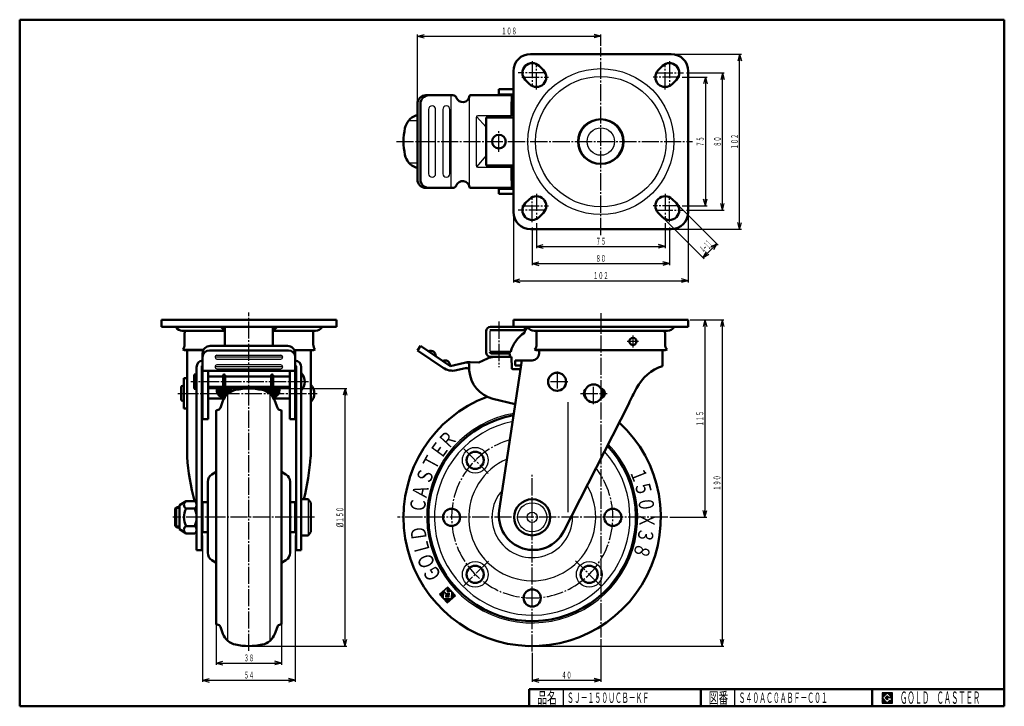
# Model space of a CAD drawing. Units: millimetres. Extents: x 10 to 584, y 10 to 410.
import ezdxf
from ezdxf.enums import TextEntityAlignment as Align

# ---------------------------------------------------------------- set-up
doc = ezdxf.new("R2010")
doc.units = ezdxf.units.MM
doc.linetypes.add('DASHDOT', pattern=[13, 10, -1, 1, -1])
for name, color, linetype in [('GR1', 7, 'Continuous'), ('図面枠ﾚｲﾔ', 7, 'Continuous'), ('基準ﾚｲﾔｸﾞﾙｰﾌﾟ', 7, 'Continuous')]:
    doc.layers.add(name, color=color, linetype=linetype)
doc.styles.add('FX_VECTOR', font='MONOTXT.SHX', dxfattribs={"bigfont": 'BigFont.shx'})

# ---------------------------------------------------------------- blocks, each defined once
blk = doc.blocks.new('FXTIP_ARROW_S')
at = {"color": 0, "linetype": 'Continuous', "lineweight": -2}
for q in [(-1, 0), (-0.97, 0.26), (-0.97, -0.26)]:
    blk.add_line((0, 0), q, dxfattribs=at)
blk = doc.blocks.new('FXTIP_ARROW_E')
at = {"color": 0, "linetype": 'Continuous', "lineweight": -2}
for q in [(-1, 0), (-0.97, 0.26), (-0.97, -0.26)]:
    blk.add_line((0, 0), q, dxfattribs=at)
blk = doc.blocks.new('BLKF023')
at = {"layer": 'GR1', "color": 7, "linetype": 'Continuous', "lineweight": 25}
for p, q in [((127.22, 231.1), (129.68, 228.65)), ((127.65, 231.1), (129.68, 229.07)), ((128.07, 231.1), (129.68, 229.49)), ((128.5, 231.1), (129.68, 229.92)), ((128.92, 231.1), (129.68, 230.34)), ((129.35, 231.1), (129.68, 230.77))]:
    blk.add_line(p, q, dxfattribs=at)
blk = doc.blocks.new('BLKF024')
at = {"layer": 'GR1', "color": 7, "linetype": 'Continuous', "lineweight": 25}
for p, q in [((160.03, 231.1), (157.58, 228.65)), ((159.61, 231.1), (157.58, 229.07)), ((159.19, 231.1), (157.58, 229.49)), ((158.76, 231.1), (157.58, 229.92)), ((158.34, 231.1), (157.58, 230.34)), ((157.91, 231.1), (157.58, 230.77))]:
    blk.add_line(p, q, dxfattribs=at)
blk = doc.blocks.new('BLKF025')
at = {"layer": 'GR1', "color": 7, "linetype": 'Continuous', "lineweight": 25}
for p, q in [((304.36, 228.8), (305.29, 229.73)), ((304.53, 229.4), (306.24, 231.1)), ((304.53, 229.82), (305.81, 231.1)), ((304.53, 230.24), (305.39, 231.1)), ((304.53, 230.67), (304.97, 231.1)), ((304.53, 231.09), (304.54, 231.1)), ((304.13, 228.99), (304.24, 229.1))]:
    blk.add_line(p, q, dxfattribs=at)
blk = doc.blocks.new('BLKF027')
at = {"color": 7, "linetype": 'Continuous', "lineweight": 25}
for p, q in [((518.8, 17.91), (512.8, 17.91)), ((512.8, 17.91), (512.8, 11.91)), ((518.8, 11.91), (518.8, 17.91)), ((512.8, 11.91), (518.8, 11.91))]:
    blk.add_line(p, q, dxfattribs=at)
blk = doc.blocks.new('BLKF028')
at = {"color": 7, "linetype": 'Continuous', "lineweight": 25}
for p, q in [((515.8, 17.77), (512.95, 14.91)), ((518.22, 15.35), (515.8, 17.77)), ((512.95, 14.91), (515.8, 12.06)), ((514.58, 14.91), (515.8, 16.14)), ((515.8, 13.69), (514.58, 14.91)), ((515.8, 16.14), (516.59, 15.35)), ((518.22, 15), (515.8, 15)), ((515.8, 15), (515.8, 14.13)), ((515.8, 14.13), (516.25, 14.13)), ((516.25, 14.13), (515.8, 13.69)), ((515.8, 12.06), (517.36, 13.62)), ((516.59, 15.35), (518.22, 15.35)), ((517.36, 13.62), (517.36, 12.98)), ((517.36, 12.98), (518.22, 12.98)), ((518.22, 12.98), (518.22, 15))]:
    blk.add_line(p, q, dxfattribs=at)
blk = doc.blocks.new('BLKF026')
at = {"layer": 'GR1', "linetype": 'Continuous', "lineweight": 25}
h = blk.add_hatch(dxfattribs=at)
h.set_pattern_fill('_USER', scale=0.05, angle=45, style=0, pattern_type=0)
h.set_pattern_definition([(45, (0, 0), (-0.035355339, 0.035355339), [])])
h.paths.add_polyline_path([(512.8, 17.91), (518.8, 17.91), (518.8, 11.91), (512.8, 11.91)], flags=0)
h.paths.add_polyline_path([(515.8, 17.77), (512.95, 14.91), (515.8, 12.06), (517.36, 13.62), (517.36, 12.98), (518.22, 12.98), (518.22, 15), (515.8, 15), (515.8, 14.13), (516.25, 14.13), (515.8, 13.69), (514.58, 14.91), (515.8, 16.14), (516.59, 15.35), (518.22, 15.35)], flags=0)
at = {"layer": '図面枠ﾚｲﾔ', "color": 7, "linetype": 'Continuous', "lineweight": 50}
for p, q in [((10, 10), (10, 410)), ((10, 410), (584, 410)), ((584, 410), (584, 10)), ((307, 20), (584, 20)), ((307, 20), (307, 10)), ((407, 20), (407, 10)), ((507, 20), (507, 10)), ((10, 10), (584, 10))]:
    blk.add_line(p, q, dxfattribs=at)
at = {"layer": '図面枠ﾚｲﾔ', "color": 7, "linetype": 'Continuous', "lineweight": 25}
for p, q in [((327, 10), (327, 20)), ((427, 10), (427, 20))]:
    blk.add_line(p, q, dxfattribs=at)
at = {"color": 7, "linetype": 'Continuous', "lineweight": 25}
for name in ['BLKF027', 'BLKF028']:
    blk.add_blockref(name, (0, 0), dxfattribs=at)
at = {"layer": '図面枠ﾚｲﾔ', "color": 7, "linetype": 'Continuous', "lineweight": 25, "style": 'FX_VECTOR'}
for s, height, width, p, p2 in [('品名', 6.649, 1.083413, (311.74, 11.6), (323.06, 11.6)), ('図番', 6.649, 1.083413, (411.74, 11.6), (423.06, 11.6)), ('ＧＯＬＤ\u3000ＣＡＳＴＥＲ', 7.1709, 0.702117, (523.23, 11.46), (569.98, 11.46))]:
    blk.add_text(s, height=height, dxfattribs=dict(at, width=width)).set_placement(p, p2, align=Align.FIT)
blk = doc.blocks.new('BLKF029')
at = {"layer": '基準ﾚｲﾔｸﾞﾙｰﾌﾟ', "color": 7, "linetype": 'Continuous', "lineweight": 25}
for p, q in [((257.22, 74.98), (254.84, 75.08)), ((257.21, 74.76), (254.96, 74.86)), ((257.23, 75.19), (255.07, 75.29)), ((257.2, 74.54), (255.16, 74.63)), ((257.24, 75.41), (255.29, 75.49)), ((257.25, 75.63), (255.52, 75.7)), ((257.26, 75.84), (255.75, 75.91)), ((257.27, 76.06), (255.97, 76.12)), ((257.28, 76.28), (256.2, 76.32)), ((257.29, 76.49), (256.42, 76.53)), ((257.69, 76.69), (256.65, 76.74)), ((257.48, 76.92), (256.88, 76.94)), ((257.36, 77.14), (257.1, 77.15)), ((257.59, 77.35), (257.33, 77.36)), ((257.89, 76.47), (257.43, 76.49)), ((257.82, 77.55), (257.55, 77.57)), ((258.1, 76.24), (257.64, 76.26)), ((258.04, 77.76), (257.78, 77.77)), ((258.31, 76.01), (257.85, 76.03)), ((258.27, 77.97), (258.01, 77.98)), ((258.51, 75.79), (258.05, 75.81)), ((258.49, 78.17), (258.23, 78.19)), ((258.72, 75.56), (258.26, 75.58)), ((260.46, 74.62), (258.3, 74.71)), ((259.34, 74.88), (258.31, 74.93)), ((258.93, 75.34), (258.32, 75.36)), ((259.14, 75.11), (258.32, 75.15)), ((258.72, 78.38), (258.46, 78.39)), ((260.41, 78.52), (258.68, 78.6)), ((260.21, 78.75), (258.91, 78.81)), ((261.86, 76.94), (259.02, 77.07)), ((261.66, 77.17), (259.12, 77.28)), ((260.62, 78.3), (259.13, 78.36)), ((260, 78.98), (259.14, 79.01)), ((260.51, 75.7), (259.28, 75.75)), ((260.83, 78.07), (259.34, 78.14)), ((261.45, 77.39), (259.35, 77.49)), ((259.79, 79.2), (259.36, 79.22)), ((260.47, 74.84), (259.43, 74.88)), ((260.5, 75.48), (259.49, 75.53)), ((261.04, 77.85), (259.54, 77.91)), ((261.24, 77.62), (259.57, 77.69)), ((260.48, 75.05), (259.66, 75.09)), ((260.49, 75.27), (259.69, 75.3)), ((263.93, 74.68), (261.55, 74.79)), ((263.73, 74.91), (261.56, 75)), ((263.52, 75.14), (261.57, 75.22)), ((263.31, 75.36), (261.58, 75.44)), ((263.11, 75.59), (261.59, 75.65)), ((262.9, 75.81), (261.6, 75.87)), ((262.69, 76.04), (261.61, 76.09)), ((262.48, 76.27), (261.62, 76.3)), ((262.28, 76.49), (261.63, 76.52)), ((262.07, 76.72), (261.64, 76.74)), ((257.2, 74.33), (255.37, 74.41)), ((257.19, 74.11), (255.58, 74.18)), ((257.18, 73.89), (255.79, 73.96)), ((257.17, 73.68), (255.99, 73.73)), ((257.16, 73.46), (256.2, 73.5)), ((257.15, 73.25), (256.41, 73.28)), ((257.14, 73.03), (256.61, 73.05)), ((257.13, 72.81), (256.82, 72.83)), ((261.54, 72.4), (257.03, 72.6)), ((261.32, 72.2), (257.23, 72.37)), ((261.09, 71.99), (257.44, 72.15)), ((260.86, 71.78), (257.65, 71.92)), ((260.64, 71.57), (257.86, 71.7)), ((260.41, 71.37), (258.06, 71.47)), ((260.42, 73.75), (258.26, 73.85)), ((260.43, 73.97), (258.27, 74.06)), ((260.19, 71.16), (258.27, 71.24)), ((260.44, 74.19), (258.28, 74.28)), ((260.45, 74.4), (258.29, 74.5)), ((259.96, 70.95), (258.48, 71.02)), ((259.73, 70.75), (258.68, 70.79)), ((259.51, 70.54), (258.89, 70.57)), ((259.28, 70.33), (259.1, 70.34)), ((261.77, 72.61), (261.46, 72.62)), ((261.99, 72.82), (261.47, 72.84)), ((262.22, 73.02), (261.48, 73.06)), ((262.44, 73.23), (261.49, 73.27)), ((262.67, 73.44), (261.5, 73.49)), ((262.9, 73.64), (261.51, 73.71)), ((263.35, 74.06), (261.52, 74.14)), ((263.12, 73.85), (261.52, 73.92)), ((263.57, 74.27), (261.53, 74.36)), ((263.8, 74.47), (261.54, 74.57))]:
    blk.add_line(p, q, dxfattribs=at)

msp = doc.modelspace()

# ---------------------------------------------------------------- linework, layer by layer
at = {"layer": 'GR1', "color": 7, "linetype": 'Continuous', "lineweight": 25}
for p, q in [((241.84, 362), (241.84, 401.43)), ((241.84, 400.43), (348.78, 400.43)), ((348.78, 394.74), (348.78, 401.43)), ((390.78, 390), (430.72, 390)), ((429.72, 288), (429.72, 390)), ((398.79, 379), (420.72, 379)), ((419.72, 299), (419.72, 379)), ((396.29, 376.5), (410.72, 376.5)), ((409.72, 376.5), (409.72, 301.5)), ((393.52, 302.32), (417.12, 278.72)), ((396.29, 301.5), (410.72, 301.5)), ((398.79, 299), (420.72, 299)), ((297.78, 297), (297.78, 256.93)), ((385.46, 294.26), (409.06, 270.66)), ((399.78, 297), (399.78, 256.93)), ((308.78, 289), (308.78, 266.93)), ((311.28, 291.5), (311.28, 276.93)), ((386.29, 291.5), (386.29, 276.93)), ((388.79, 289), (388.79, 266.93)), ((390.78, 288), (430.72, 288)), ((311.28, 277.93), (386.29, 277.93)), ((408.35, 271.37), (416.41, 279.43)), ((308.78, 267.93), (388.79, 267.93)), ((297.78, 257.93), (399.78, 257.93)), ((400.78, 235.1), (420.51, 235.1)), ((409.51, 235.1), (409.51, 120.1)), ((419.51, 235.1), (419.51, 45.1)), ((389.02, 120.1), (410.51, 120.1)), ((116.63, 109.6), (116.63, 24.19)), ((170.63, 109.6), (170.63, 24.19)), ((348.78, 49.02), (348.78, 24.19)), ((308.78, 41.21), (308.78, 24.19)), ((309.78, 45.1), (420.51, 45.1)), ((116.63, 25.19), (170.63, 25.19)), ((308.78, 25.19), (348.78, 25.19))]:
    msp.add_line(p, q, dxfattribs=at)
at = {"layer": 'GR1', "color": 6, "linetype": 'DASHDOT', "lineweight": 25}
for p, q in [((348.78, 284.51), (348.78, 393.74)), ((308.78, 385.86), (308.78, 370.92)), ((388.79, 385.86), (388.79, 370.92)), ((316.84, 379), (300.51, 379)), ((311.28, 369.42), (311.28, 384.54)), ((380.73, 379), (397.06, 379)), ((386.29, 369.42), (386.29, 384.54)), ((302.82, 376.5), (318.34, 376.5)), ((394.75, 376.5), (379.23, 376.5)), ((289.38, 333.04), (289.38, 345.63)), ((229.65, 339), (402.15, 339)), ((308.78, 292.14), (308.78, 307.08)), ((311.28, 308.58), (311.28, 293.46)), ((386.29, 308.58), (386.29, 293.46)), ((388.79, 292.14), (388.79, 307.08)), ((316.84, 299), (300.51, 299)), ((302.82, 301.5), (318.34, 301.5)), ((394.75, 301.5), (379.23, 301.5)), ((380.73, 299), (397.06, 299)), ((143.63, 42.25), (143.63, 239.44)), ((348.78, 239.08), (348.78, 50.02)), ((289.38, 234.16), (289.38, 207.51)), ((367.53, 226.04), (367.53, 219.04)), ((370.79, 222.6), (364.06, 222.6)), ((129.13, 203.53), (129.13, 194.51)), ((157.13, 194.51), (157.13, 203.53)), ((323.28, 205.08), (323.28, 193.26)), ((178.3, 199.1), (109.7, 199.1)), ((329.48, 199.1), (317.33, 199.1)), ((344.53, 186.11), (344.53, 198.74)), ((102.23, 192.3), (183.37, 192.3)), ((336.99, 192.3), (352.56, 192.3)), ((268.96, 159.92), (283.16, 145.72)), ((308.78, 41.86), (308.78, 145.66)), ((181.9, 120.1), (99.34, 120.1)), ((387.78, 120.1), (230.17, 120.1)), ((283.25, 94.57), (268.89, 80.2)), ((348.57, 80.31), (334.08, 94.8))]:
    msp.add_line(p, q, dxfattribs=at)
at = {"layer": 'GR1', "color": 3, "linetype": 'Continuous', "lineweight": 50}
for p, q in [((307.78, 390), (389.78, 390)), ((297.78, 298), (297.78, 380)), ((315.31, 380.53), (312.81, 383.03)), ((384.75, 383.03), (382.25, 380.53)), ((399.78, 380), (399.78, 298)), ((304.75, 374.97), (307.25, 372.47)), ((390.31, 372.47), (392.81, 374.97)), ((297.78, 369.5), (289.38, 369.5)), ((289.38, 369.5), (289.38, 366.5)), ((262.59, 366), (246.84, 366)), ((297.78, 366), (272.72, 366)), ((289.38, 366.5), (297.78, 366.5)), ((297.78, 362.8), (296.82, 362.8)), ((241.84, 361), (241.84, 317)), ((243.63, 361), (243.63, 317)), ((282.03, 325.05), (282.03, 352.95)), ((282.03, 352.95), (297.78, 352.95)), ((297.78, 325.05), (282.03, 325.05)), ((246.84, 312), (262.59, 312)), ((272.72, 312), (297.78, 312)), ((297.78, 311.5), (289.38, 311.5)), ((289.38, 311.5), (289.38, 308.5)), ((297.78, 315.2), (296.82, 315.2)), ((289.38, 308.5), (297.78, 308.5)), ((307.25, 305.53), (304.75, 303.03)), ((392.81, 303.03), (390.31, 305.53)), ((312.81, 294.97), (315.31, 297.47)), ((382.25, 297.47), (384.75, 294.97)), ((389.78, 288), (307.78, 288)), ((92.63, 231.1), (92.63, 235.1)), ((92.63, 235.1), (194.63, 235.1)), ((194.63, 231.1), (92.63, 231.1)), ((101.13, 230.6), (101.13, 231.1)), ((129.68, 228.6), (127.18, 231.1)), ((129.68, 231.1), (129.68, 219.96)), ((157.58, 228.6), (160.08, 231.1)), ((157.58, 231.1), (157.58, 219.96)), ((186.13, 230.6), (186.13, 231.1)), ((194.63, 235.1), (194.63, 231.1)), ((306.28, 231.1), (284.53, 231.1)), ((297.78, 231.1), (297.78, 235.1)), ((297.78, 235.1), (348.78, 235.1)), ((348.78, 231.1), (297.78, 231.1)), ((304.48, 228.6), (306.28, 231.1)), ((304.53, 229.1), (304.53, 231.1)), ((306.28, 231.1), (306.28, 230.6)), ((306.28, 230.6), (306.28, 231.1)), ((399.78, 235.1), (348.78, 235.1)), ((348.78, 231.1), (399.78, 231.1)), ((391.28, 230.6), (391.28, 231.1)), ((399.78, 231.1), (399.78, 235.1)), ((104.72, 228.8), (129.48, 228.8)), ((106.13, 220.8), (106.13, 227.1)), ((182.54, 228.8), (157.78, 228.8)), ((181.13, 220.8), (181.13, 227.1)), ((282.03, 228.6), (282.03, 216.1)), ((284.03, 229.1), (304.53, 229.1)), ((309.87, 228.8), (348.78, 228.8)), ((311.28, 220.8), (311.28, 227.1)), ((387.7, 228.8), (348.78, 228.8)), ((386.28, 220.8), (386.28, 227.1)), ((166.13, 219.96), (121.13, 219.96)), ((243.63, 219.96), (241.84, 217.31)), ((260.8, 208.38), (243.63, 219.96)), ((106.03, 217.5), (105.03, 217.85)), ((106.03, 217.5), (117.12, 217.5)), ((107.63, 155.25), (107.63, 217.5)), ((116.63, 215.46), (116.63, 177.31)), ((166.63, 217.31), (120.63, 217.31)), ((170.14, 217.5), (181.23, 217.5)), ((170.63, 177.31), (170.63, 215.46)), ((179.63, 217.5), (179.63, 155.25)), ((181.23, 217.5), (182.23, 217.85)), ((241.84, 217.31), (256.8, 207.22)), ((282.68, 212.65), (277.63, 210.27)), ((284.03, 216.5), (296.23, 216.5)), ((284.53, 213.6), (286.38, 213.6)), ((284.53, 213.6), (295.68, 213.6)), ((295.68, 215.6), (285.03, 215.6)), ((296.7, 213.6), (286.43, 213.6)), ((295.68, 213.6), (295.68, 215.6)), ((296.7, 213.6), (296.96, 206.89)), ((311.18, 217.5), (310.18, 217.85)), ((348.78, 217.5), (311.18, 217.5)), ((348.78, 217.5), (386.38, 217.5)), ((384.78, 217.5), (384.78, 208.25)), ((386.38, 217.5), (387.38, 217.85)), ((113.13, 207.55), (113.13, 101.05)), ((116.13, 101.05), (116.13, 208.05)), ((171.13, 208.05), (171.13, 101.05)), ((174.13, 101.05), (174.13, 207.55)), ((261.04, 208.22), (260.8, 208.38)), ((269.4, 210.15), (261.04, 208.22)), ((264.64, 205.76), (270.62, 207.14)), ((277.63, 210.27), (272.52, 210.45)), ((289.61, 124.02), (302.73, 211.55)), ((298.78, 211.55), (298.78, 208.55)), ((308.78, 211.55), (298.78, 211.55)), ((298.78, 208.55), (302.28, 208.55)), ((107.63, 201.2), (105.63, 201.2)), ((105.63, 201.2), (105.63, 183.4)), ((111.63, 202.5), (111.63, 195.7)), ((113.13, 203.5), (112.63, 203.5)), ((116.63, 205.51), (170.63, 205.51)), ((119.83, 177.31), (119.83, 205.51)), ((119.83, 202.1), (128.53, 202.1)), ((128.53, 202.75), (128.53, 195.45)), ((129.73, 195.45), (129.73, 202.75)), ((129.73, 202.1), (156.53, 202.1)), ((156.53, 202.75), (156.53, 195.45)), ((157.73, 195.45), (157.73, 202.75)), ((157.73, 202.1), (167.43, 202.1)), ((167.43, 205.51), (167.43, 177.31)), ((170.63, 202.1), (171.13, 202.1)), ((104.13, 188.9), (104.13, 195.7)), ((105.13, 196.7), (105.63, 196.7)), ((116.13, 195.3), (116.63, 195.3)), ((119.83, 196.1), (128.53, 196.1)), ((119.83, 195.3), (124.88, 195.3)), ((129.73, 196.1), (156.53, 196.1)), ((133.38, 195.3), (152.88, 195.3)), ((157.73, 196.1), (167.43, 196.1)), ((167.43, 195.3), (161.38, 195.3)), ((171.13, 196.1), (170.63, 196.1)), ((170.63, 195.3), (171.13, 195.3)), ((112.63, 194.7), (113.13, 194.7)), ((128.53, 188.65), (128.53, 189.98)), ((105.63, 187.9), (105.13, 187.9)), ((116.63, 189.3), (116.13, 189.3)), ((128.53, 189.3), (119.83, 189.3)), ((158.13, 189.3), (167.43, 189.3)), ((170.63, 189.3), (171.13, 189.3)), ((298.9, 185.98), (285.83, 189.17)), ((365.05, 186.25), (327.2, 111.97)), ((105.63, 183.4), (107.63, 183.4)), ((116.63, 177.31), (119.83, 177.31)), ((167.43, 177.31), (170.63, 177.31)), ((103.13, 127.1), (107.13, 129.6)), ((103.13, 113.1), (103.13, 127.1)), ((112.13, 129.6), (107.13, 129.6)), ((178.13, 130.6), (174.13, 130.6)), ((178.13, 130.6), (179.63, 128.6)), ((179.63, 128.6), (179.63, 111.6)), ((101.63, 126.1), (100.63, 125.15)), ((100.63, 125.15), (100.63, 115.05)), ((103.13, 126.1), (101.63, 126.1)), ((107.13, 125.2), (112.13, 125.2)), ((100.63, 115.05), (101.63, 114.1)), ((112.13, 115), (107.13, 115)), ((101.63, 114.1), (103.13, 114.1)), ((107.13, 110.6), (103.13, 113.1)), ((107.13, 110.6), (112.13, 110.6)), ((178.13, 109.6), (174.13, 109.6)), ((179.63, 111.6), (178.13, 109.6)), ((113.13, 101.05), (116.13, 101.05)), ((171.13, 101.05), (174.13, 101.05))]:
    msp.add_line(p, q, dxfattribs=at)
at = {"layer": 'GR1', "color": 6, "linetype": 'Continuous', "lineweight": 25}
for p, q in [((261.33, 366), (261.33, 312)), ((272.11, 364.94), (272.11, 313.06)), ((248.36, 357.73), (248.36, 320.27)), ((252.5, 320.27), (252.5, 357.73)), ((256.65, 357.73), (256.65, 320.27)), ((260.8, 320.27), (260.8, 357.73)), ((276.07, 353), (276.07, 325)), ((282.03, 347.31), (276.35, 353.69)), ((296.75, 354), (277.07, 354)), ((282.03, 330.82), (276.23, 324.31)), ((277.07, 324), (296.75, 324)), ((117.32, 217.85), (105.03, 217.85)), ((163.38, 213.32), (123.88, 213.32)), ((124.97, 214.5), (162.29, 214.5)), ((169.94, 217.85), (182.23, 217.85)), ((348.78, 217.85), (310.18, 217.85)), ((348.78, 217.85), (387.38, 217.85)), ((163.37, 207.67), (123.89, 207.67)), ((124.97, 212.32), (162.29, 212.32)), ((162.26, 208.91), (125, 208.91)), ((125, 206.67), (162.26, 206.67)), ((329.66, 123.05), (329.66, 187.11)), ((178.13, 130.6), (178.13, 109.6)), ((103.13, 125.15), (100.63, 125.15)), ((101.63, 114.1), (101.63, 126.1)), ((100.63, 115.05), (103.13, 115.05))]:
    msp.add_line(p, q, dxfattribs=at)
for centre, radius in [((348.78, 339), 42.5), ((348.78, 339), 38), ((348.78, 339), 13.4), ((348.78, 339), 8.01), ((308.78, 120.1), 8.5), ((308.78, 120.1), 3)]:
    msp.add_circle(centre, radius, dxfattribs=at)
at = {"layer": 'GR1', "color": 3, "linetype": 'Continuous', "lineweight": 50}
for centre, radius in [((348.78, 339), 13), ((289.38, 339), 4), ((367.53, 222.6), 2.1), ((308.78, 120.1), 10.5)]:
    msp.add_circle(centre, radius, dxfattribs=at)
for centre, radius, start, end in [((307.78, 380), 10, 90, 180), ((308.78, 379), 5.7, 45, 225), ((388.78, 379), 5.7, 315, 135), ((389.78, 380), 10, 0, 90), ((311.28, 376.5), 5.7, 225, 45), ((386.28, 376.5), 5.7, 135, 315), ((246.84, 361), 5, 90, 180), ((248.63, 361), 5, 90, 180), ((262.59, 364), 2, 19.47122, 90), ((268.25, 366), 4, 199.47122, 353.62063), ((272.72, 365.5), 0.5, 90, 173.62063), ((2593.16, 339), 2296.47, 179.32635, 179.62575), ((2593.16, 339), 2296.47, 180.34805, 180.67365), ((246.84, 317), 5, 180, 270), ((248.63, 317), 5, 180, 270), ((268.25, 312), 4, 6.37937, 160.52878), ((262.59, 314), 2, 270, 340.52878), ((272.72, 312.5), 0.5, 186.37937, 270), ((311.28, 301.5), 5.7, 315, 135), ((386.28, 301.5), 5.7, 45, 225), ((308.78, 299), 5.7, 135, 315), ((388.78, 299), 5.7, 225, 45), ((307.78, 298), 10, 180, 270), ((389.78, 298), 10, 270, 0), ((104.72, 233.27), 4.47, 216.65089, 270), ((182.54, 233.27), 4.47, 270, 323.34911), ((284.53, 228.6), 2.5, 90, 180), ((309.87, 233.27), 4.47, 216.65089, 270), ((387.7, 233.27), 4.47, 270, 323.34911), ((110.13, 227.1), 4, 154.89539, 180), ((177.13, 227.1), 4, 0, 25.10461), ((315.51, 211.15), 20, 124.4677, 164.48901), ((303.73, 228.3), 0.8, 304.4677, 90), ((315.28, 227.1), 4, 154.89539, 180), ((382.28, 227.1), 4, 0, 25.10461), ((101.63, 220.8), 4.5, 319.07394, 0), ((121.13, 215.46), 4.5, 90, 180), ((166.13, 215.46), 4.5, 0, 90), ((185.63, 220.8), 4.5, 180, 220.92606), ((306.78, 220.8), 4.5, 319.07394, 360), ((390.78, 220.8), 4.5, 180, 220.92606), ((120.63, 213.31), 4, 90, 180), ((166.63, 213.31), 4, 0, 90), ((249.69, 214.27), 2.83, 354.07249, 117.92751), ((284.53, 216.1), 2.5, 180, 270), ((286.94, 203.6), 10, 92.92372, 115.22289), ((285.03, 216.6), 1, 185.73917, 270), ((308.78, 215.55), 4, 270, 0), ((117.13, 207.55), 4, 97.18076, 180), ((116.63, 208.05), 0.5, 90, 180), ((170.13, 207.55), 4, 0, 82.81924), ((170.63, 208.05), 0.5, 0, 90), ((257.98, 208.68), 2.83, 354.07249, 117.92751), ((262.4, 215.51), 10, 236, 258.55859), ((272.1, 198.45), 12, 88, 103), ((270.62, 205.6), 1.5, 3.08794, 103), ((297.46, 206.87), 0.5, 178, 268), ((393.07, 183.27), 26.32, 108.35751, 152.91973), ((112.63, 202.5), 1, 90, 180), ((129.13, 202.75), 0.6, 360, 180), ((157.13, 202.75), 0.6, 360, 180), ((168.99, 199.1), 7.24, 315.23973, 44.76027), ((262.4, 215.51), 10, 258.55859, 283), ((290.1, 206.65), 18, 183.08794, 256.27749), ((105.13, 195.7), 1, 90, 180), ((112.63, 195.7), 1, 180, 270), ((129.13, 196.1), 4.25, 180, 308.10303), ((129.13, 195.46), 4.25, 175.69272, 293.43655), ((129.13, 196.74), 4.25, 188.63915, 351.36845), ((129.13, 197.38), 4.25, 197.47618, 342.51705), ((129.13, 198), 4.25, 206.66191, 333.33809), ((129.13, 197.97), 3.05, 217.80172, 322.19828), ((129.13, 195.45), 0.6, 180, 0), ((129.13, 196.1), 4.25, 308.10303, 0.00788), ((129.13, 195.46), 4.25, 323.84648, 4.30728), ((157.13, 196.1), 4.25, 180, 218.44343), ((157.13, 195.46), 4.25, 175.69272, 204.39748), ((157.13, 196.74), 4.25, 188.63915, 222.72668), ((157.13, 197.38), 4.25, 197.47618, 342.51705), ((157.13, 198), 4.25, 206.66191, 333.33809), ((157.13, 196.74), 4.25, 222.72668, 351.36845), ((157.13, 197.97), 3.05, 217.80172, 322.19828), ((157.13, 196.1), 4.25, 253.96675, 0.00788), ((157.13, 195.45), 0.6, 180, 0), ((157.13, 195.46), 4.25, 264.98416, 4.30728), ((174.49, 192.3), 7.24, 315.23973, 44.76027), ((347.98, 192.3), 3.05, 287.5296, 72.4704), ((461.5, 142.77), 105.8, 150.26381, 155.73619), ((129.13, 194.82), 4.25, 175.69272, 282.21778), ((129.13, 194.19), 4.25, 175.69272, 275.21318), ((129.13, 194.82), 4.25, 338.43801, 4.30728), ((129.13, 194.19), 4.25, 349.06659, 4.30728), ((157.13, 194.82), 4.25, 175.69272, 193.78285), ((157.13, 194.19), 4.25, 175.69272, 184.48228), ((157.13, 194.82), 4.25, 272.32607, 4.30728), ((157.13, 194.19), 4.25, 278.08501, 4.30728), ((308.78, 120.1), 75, 110.52324, 47.45208), ((341.98, 192.3), 3.05, 139.21872, 220.78128), ((105.13, 188.9), 1, 180, 270), ((129.13, 188.65), 0.6, 180, 216.28588), ((242.59, 164.78), 135.29, 184.03848, 195.07082), ((44.67, 164.78), 135.29, 345.36731, 355.96152), ((108.16, 127.4), 2.43, 115.1223, 244.8777), ((110.21, 127.4), 2.92, 311.11209, 48.88791), ((115.73, 120.1), 10, 149.33617, 210.66383), ((99.62, 120.1), 13.51, 337.81255, 22.18745), ((309.38, 121.05), 20, 171.47006, 333), ((108.16, 112.8), 2.43, 115.1223, 244.8777), ((110.21, 112.8), 2.92, 311.11209, 48.88791)]:
    msp.add_arc(centre, radius, start, end, dxfattribs=at)
at = {"layer": 'GR1', "color": 6, "linetype": 'Continuous', "lineweight": 25}
for centre, radius, start, end in [((250.43, 357.73), 2.07, 0, 180), ((258.72, 357.73), 2.07, 0, 180), ((277.07, 353), 1, 90, 180), ((277.07, 325), 1, 180, 270), ((250.43, 320.27), 2.07, 180, 0), ((258.72, 320.27), 2.07, 180, 0), ((124.97, 213.41), 1.09, 90, 180), ((124.97, 213.41), 1.09, 184.70862, 270), ((162.29, 213.41), 1.09, 0, 90), ((162.29, 213.41), 1.09, 270, 355.29138), ((125, 207.79), 1.12, 90, 270), ((162.26, 207.79), 1.12, 270, 90)]:
    msp.add_arc(centre, radius, start, end, dxfattribs=at)
at = {"layer": '基準ﾚｲﾔｸﾞﾙｰﾌﾟ', "color": 6, "linetype": 'Continuous', "lineweight": 25}
for p, q in [((236.84, 351.3), (241.84, 351.3)), ((236.84, 326.7), (241.84, 326.7)), ((284.03, 228.6), (284.03, 217)), ((131.33, 48.16), (131.33, 192.04)), ((155.93, 48.16), (155.93, 192.04))]:
    msp.add_line(p, q, dxfattribs=at)
at = {"layer": '基準ﾚｲﾔｸﾞﾙｰﾌﾟ', "color": 3, "linetype": 'Continuous', "lineweight": 50}
for p, q in [((240.96, 354.13), (241.84, 354.45)), ((240.96, 323.87), (241.84, 323.55)), ((312.78, 215.55), (312.78, 217.5)), ((272.12, 205.69), (272.12, 208.85)), ((297.45, 206.37), (301.96, 206.37)), ((128.5, 187.92), (127.05, 183.95)), ((158.76, 187.92), (160.2, 183.95)), ((124.63, 58.1), (124.63, 182.1)), ((162.63, 58.1), (162.63, 182.1)), ((124.63, 146.61), (122.05, 145.06)), ((124.63, 146.61), (122.05, 145.06)), ((162.63, 146.61), (165.21, 145.06)), ((119.63, 140.78), (119.63, 99.43)), ((167.63, 140.78), (167.63, 99.43)), ((119.63, 128.85), (116.63, 128.85)), ((116.63, 128.85), (116.63, 111.35)), ((167.63, 128.85), (170.63, 128.85)), ((170.63, 128.85), (170.63, 111.35)), ((116.13, 126.1), (116.63, 126.1)), ((170.63, 126.1), (171.13, 126.1)), ((116.13, 114.1), (116.63, 114.1)), ((119.63, 111.35), (116.63, 111.35)), ((167.63, 111.35), (170.63, 111.35)), ((170.63, 114.1), (171.13, 114.1)), ((124.63, 93.59), (122.05, 95.14)), ((124.63, 93.59), (122.05, 95.14)), ((162.63, 93.59), (165.21, 95.14)), ((128.5, 52.28), (127.05, 56.25)), ((158.76, 52.28), (160.2, 56.25))]:
    msp.add_line(p, q, dxfattribs=at)
at = {"layer": '基準ﾚｲﾔｸﾞﾙｰﾌﾟ', "color": 7, "linetype": 'Continuous', "lineweight": 25}
for p, q in [((144.63, 195.1), (200.66, 195.1)), ((199.66, 45.1), (199.66, 195.1)), ((259.59, 79.43), (254.79, 75.04)), ((254.79, 75.04), (259.19, 70.24)), ((257.13, 72.77), (257.3, 76.64)), ((257.3, 76.64), (258.33, 75.51)), ((257.32, 77.1), (258.93, 78.58)), ((259.39, 74.84), (257.32, 77.1)), ((258.33, 75.51), (258.26, 73.8)), ((258.93, 78.58), (259.66, 77.78)), ((259.66, 77.78), (259.04, 77.21)), ((259.11, 77.02), (261.65, 76.91)), ((259.19, 70.24), (263.98, 74.64)), ((259.29, 75.74), (259.79, 75.2)), ((260.52, 75.87), (259.38, 75.92)), ((259.79, 75.2), (259.39, 74.84)), ((263.98, 74.64), (259.59, 79.43)), ((260.42, 73.71), (260.52, 75.87)), ((261.65, 76.91), (261.46, 72.58)), ((261.46, 72.58), (257.13, 72.77)), ((258.26, 73.8), (260.42, 73.71)), ((124.63, 58.6), (124.63, 34.19)), ((162.63, 58.6), (162.63, 34.19)), ((144.63, 45.1), (200.66, 45.1)), ((124.63, 35.19), (162.63, 35.19))]:
    msp.add_line(p, q, dxfattribs=at)
at = {"layer": '基準ﾚｲﾔｸﾞﾙｰﾌﾟ', "color": 3, "linetype": 'Continuous', "lineweight": 50}
for centre, radius in [((323.28, 199.1), 5.25), ((344.53, 192.3), 5.25), ((275.55, 153.33), 5), ((261.78, 120.1), 5), ((355.78, 120.1), 5), ((275.55, 86.87), 5), ((342.02, 86.87), 5), ((308.78, 73.1), 5)]:
    msp.add_circle(centre, radius, dxfattribs=at)
at = {"layer": '基準ﾚｲﾔｸﾞﾙｰﾌﾟ', "color": 6, "linetype": 'Continuous', "lineweight": 25}
for centre in [(275.55, 153.33), (275.55, 86.87), (342.02, 86.87)]:
    msp.add_circle(centre, 7.5, dxfattribs=at)
at = {"layer": '基準ﾚｲﾔｸﾞﾙｰﾌﾟ', "color": 3, "linetype": 'Continuous', "lineweight": 50}
for centre, radius, start, end in [((244.38, 344.73), 10, 110, 167.96614), ((271.28, 339), 37.5, 167.96614, 192.03386), ((244.38, 333.27), 10, 192.03386, 250), ((270.62, 208.85), 1.5, 0, 98.08756), ((137.9, 184.5), 10, 102.03386, 160), ((143.63, 157.6), 37.5, 77.96614, 102.03386), ((149.36, 184.5), 10, 20, 77.96614), ((125.13, 184.65), 2.05, 270, 340), ((162.13, 184.65), 2.05, 200, 270), ((125.13, 182.1), 0.5, 90, 180), ((162.13, 182.1), 0.5, 0, 90), ((308.78, 120.1), 60.5, 100.32056, 43.5924), ((124.63, 140.78), 5, 121.07647, 180), ((162.63, 140.78), 5, 0, 58.92353), ((124.63, 99.43), 5, 180, 238.92353), ((162.63, 99.43), 5, 301.07647, 0), ((125.13, 58.1), 0.5, 180, 270), ((125.13, 55.55), 2.05, 20, 90), ((162.13, 55.55), 2.05, 90, 160), ((162.13, 58.1), 0.5, 270, 0), ((137.9, 55.71), 10, 200, 257.96614), ((149.36, 55.71), 10, 282.03386, 340), ((143.63, 82.6), 37.5, 257.96614, 282.03386)]:
    msp.add_arc(centre, radius, start, end, dxfattribs=at)
at = {"layer": '基準ﾚｲﾔｸﾞﾙｰﾌﾟ', "color": 6, "linetype": 'Continuous', "lineweight": 25}
for radius, start, end in [(61.5, 99.9955, 43.89792), (57, 101.52612, 42.34808), (37, 113.36154, 30.08919), (23.5, 137.75524, 4.1894)]:
    msp.add_arc((308.78, 120.1), radius, start, end, dxfattribs=at)
at = {"layer": '基準ﾚｲﾔｸﾞﾙｰﾌﾟ', "color": 6, "linetype": 'DASHDOT', "lineweight": 25}
msp.add_arc((308.78, 120.1), 47, 106.0464, 37.67641, dxfattribs=at)
at = {"layer": '基準ﾚｲﾔｸﾞﾙｰﾌﾟ', "color": 7, "linetype": 'Continuous', "lineweight": 25}
for centre, start, end in [((259.11, 77.13), 132.5, 267.5), ((259.37, 75.81), 87.5, 222.5)]:
    msp.add_arc(centre, 0.108, start, end, dxfattribs=at)

# ---------------------------------------------------------------- block references
at = {"layer": 'GR1', "color": 7, "linetype": 'Continuous', "lineweight": 25, "xscale": 4, "yscale": 4}
for name, p, rotation in [('FXTIP_ARROW_S', (241.84, 400.43), 180), ('FXTIP_ARROW_E', (348.78, 400.43), 360), ('FXTIP_ARROW_E', (429.72, 390), 90), ('FXTIP_ARROW_E', (419.72, 379), 90), ('FXTIP_ARROW_S', (409.72, 376.5), 90), ('FXTIP_ARROW_E', (409.72, 301.5), 270), ('FXTIP_ARROW_S', (419.72, 299), 270), ('FXTIP_ARROW_S', (429.72, 288), 270), ('FXTIP_ARROW_S', (311.28, 277.93), 180), ('FXTIP_ARROW_E', (386.29, 277.93), 360), ('FXTIP_ARROW_E', (416.41, 279.43), 45), ('FXTIP_ARROW_S', (408.35, 271.37), 225), ('FXTIP_ARROW_S', (308.78, 267.93), 180), ('FXTIP_ARROW_E', (388.79, 267.93), 360), ('FXTIP_ARROW_S', (297.78, 257.93), 180), ('FXTIP_ARROW_E', (399.78, 257.93), 360), ('FXTIP_ARROW_S', (409.51, 235.1), 90), ('FXTIP_ARROW_S', (419.51, 235.1), 90), ('FXTIP_ARROW_E', (409.51, 120.1), 270), ('FXTIP_ARROW_E', (419.51, 45.1), 270), ('FXTIP_ARROW_S', (116.63, 25.19), 180), ('FXTIP_ARROW_E', (170.63, 25.19), 360), ('FXTIP_ARROW_S', (308.78, 25.19), 180), ('FXTIP_ARROW_E', (348.78, 25.19), 360)]:
    msp.add_blockref(name, p, dxfattribs=dict(at, rotation=rotation))
at = {"layer": 'GR1', "color": 7, "linetype": 'Continuous', "lineweight": 25}
for name in ['BLKF023', 'BLKF024', 'BLKF025']:
    msp.add_blockref(name, (0, 0), dxfattribs=at)
at = {"layer": '図面枠ﾚｲﾔ', "color": 7, "linetype": 'Continuous', "lineweight": 50}
msp.add_blockref('BLKF026', (0, 0), dxfattribs=at)
at = {"layer": '基準ﾚｲﾔｸﾞﾙｰﾌﾟ', "color": 7, "linetype": 'Continuous', "lineweight": 25, "xscale": 4, "yscale": 4}
for name, p, rotation in [('FXTIP_ARROW_E', (199.66, 195.1), 90), ('FXTIP_ARROW_S', (199.66, 45.1), 270), ('FXTIP_ARROW_S', (124.63, 35.19), 180), ('FXTIP_ARROW_E', (162.63, 35.19), 360)]:
    msp.add_blockref(name, p, dxfattribs=dict(at, rotation=rotation))
at = {"layer": '基準ﾚｲﾔｸﾞﾙｰﾌﾟ', "color": 7, "linetype": 'Continuous', "lineweight": 25}
msp.add_blockref('BLKF029', (0, 0), dxfattribs=at)

# ---------------------------------------------------------------- texts
at = {"layer": 'GR1', "color": 7, "linetype": 'Continuous', "lineweight": 25, "style": 'FX_VECTOR'}
for s, width, p, p2 in [('１０８', 0.926471, (290.81, 401.43), (299.81, 401.43)), ('７５', 0.954545, (345.78, 278.93), (351.78, 278.93)), ('８０', 0.954545, (345.78, 268.93), (351.78, 268.93)), ('１０２', 0.926471, (344.28, 258.93), (353.28, 258.93)), ('４０', 0.954545, (325.78, 26.19), (331.78, 26.19))]:
    msp.add_text(s, height=4, dxfattribs=dict(at, width=width)).set_placement(p, p2, align=Align.FIT)
for s, height, rotation, width, p, p2 in [('７５', 4, 90, 0.954545, (408.72, 336), (408.72, 342)), ('８０', 4, 90, 0.954545, (418.72, 336), (418.72, 342)), ('１０２', 4, 90, 0.926471, (428.72, 334.5), (428.72, 343.5)), ('４－１１', 4.741, 45, 0.452053, (409.32, 273.66), (414.3, 278.64)), ('１１５', 4, 90, 0.926471, (408.51, 173.1), (408.51, 182.1)), ('１９０', 4, 90, 0.926471, (418.51, 135.6), (418.51, 144.6)), ('５４', 4, 0, 0.954545, (140.63, 26.19), (146.63, 26.19))]:
    msp.add_text(s, height=height, rotation=rotation, dxfattribs=dict(at, width=width)).set_placement(p, p2, align=Align.FIT)
at = {"layer": '図面枠ﾚｲﾔ', "color": 7, "linetype": 'Continuous', "lineweight": 25, "style": 'FX_VECTOR', "width": 0.788732}
msp.add_text('ＳＪ－１５０ＵＣＢ－ＫＦ', height=6, dxfattribs=at).set_placement((329.04, 12), (377.04, 12), align=Align.FIT)
at = {"layer": '基準ﾚｲﾔｸﾞﾙｰﾌﾟ', "color": 7, "linetype": 'Continuous', "lineweight": 25, "style": 'FX_VECTOR'}
for s, height, rotation, width, p, p2 in [('Ｒ', 8.83, 47.5, 1.423033, (259.67, 159.09), (265.74, 165.71)), ('Ｅ', 8.83, 54, 1.423033, (255.58, 153.28), (260.85, 160.54)), ('Ｔ', 8.83, 61.5, 1.423033, (251.7, 146.05), (255.98, 153.94)), ('Ｓ', 8.83, 69, 1.423033, (248.8, 138.38), (252.02, 146.76)), ('１', 8.83, 291.5, 1.423033, (365.36, 147.15), (368.65, 138.8)), ('５', 8.83, 284.5, 1.423033, (368.23, 140.05), (370.48, 131.36)), ('Ａ', 8.83, 77, 1.423033, (246.84, 129.85), (248.86, 138.6)), ('Ｃ', 8.83, 84, 1.423033, (246.11, 122.23), (247.05, 131.16)), ('０', 8.83, 276.5, 1.423033, (370.43, 131.59), (371.45, 122.67)), ('１５０', 4, 90, 0.926471, (198.66, 117.1), (198.66, 126.1)), ('Ｘ', 8.83, 268.5, 1.423033, (371.43, 122.89), (371.19, 113.92)), ('%%c', 4, 90, 0.926471, (198.66, 114.1), (198.66, 117.1)), ('Ｄ', 8.83, 98, 1.423033, (247.46, 107.01), (246.21, 115.9)), ('３', 8.83, 261, 1.423033, (371.26, 114.69), (369.85, 105.83)), ('Ｌ', 8.83, 105, 1.423033, (249.51, 99.63), (247.19, 108.3)), ('８', 8.83, 253, 1.423033, (369.9, 106.05), (367.27, 97.47)), ('Ｏ', 8.83, 112.5, 1.423033, (252.69, 92.07), (249.26, 100.36)), ('Ｇ', 8.83, 119.5, 1.423033, (256.53, 85.44), (252.11, 93.26)), ('３８', 4, 0, 0.954545, (140.63, 36.19), (146.63, 36.19))]:
    msp.add_text(s, height=height, rotation=rotation, dxfattribs=dict(at, width=width)).set_placement(p, p2, align=Align.FIT)
at = {"layer": '基準ﾚｲﾔｸﾞﾙｰﾌﾟ', "color": 7, "linetype": 'Continuous', "lineweight": 25, "style": 'FX_VECTOR', "width": 0.787879}
msp.add_text('Ｓ４０ＡＣ０ＡＢＦ－Ｃ０１', height=6, dxfattribs=at).set_placement((429.1, 12), (481.1, 12), align=Align.FIT)

doc.saveas('drawing.dxf')
